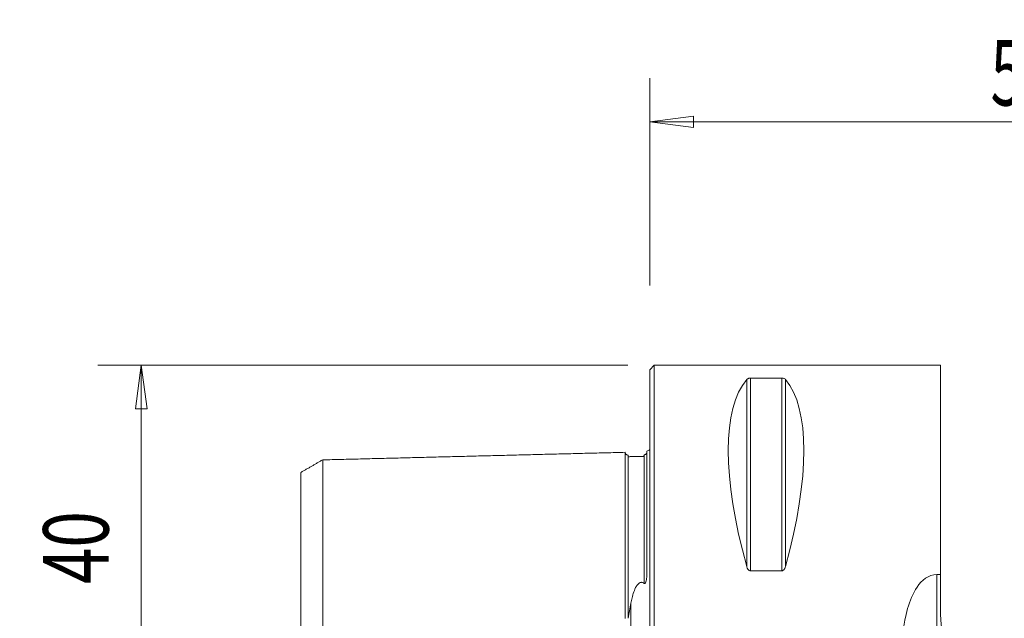
# Model space of a CAD drawing. Units: millimetres. Extents: x -43 to 77, y -38 to 44.
# Drawn here: x -43 to 24, y 3 to 44 of the extents above; entities that cross this region are included whole.
import ezdxf

# ---------------------------------------------------------------- set-up
doc = ezdxf.new("R2010")
doc.units = ezdxf.units.MM
doc.layers.get('0').update_dxf_attribs({"linetype": 'CONTINUOUS'})
for name, color, linetype in [('1', 4, 'CONTINUOUS'), ('2', 7, 'CONTINUOUS'), ('SK1', 4, 'CONTINUOUS'), ('SK2', 7, 'CONTINUOUS')]:
    doc.layers.add(name, color=color, linetype=linetype)
doc.styles.add('iso_b_vert', font='simplex.shx')
doc.dimstyles.get("Standard").update_dxf_attribs({"dimtxt": 0.18, "dimasz": 0.18, "dimexe": 0.18, "dimexo": 0.0625, "dimgap": 0.09, "dimtad": 1, "dimzin": 0, "dimdsep": 52, "dimtxsty": 'Standard', "dimcen": 0.09, "dimadec": 0, "dimazin": 0, "dimtfac": 1, "dimtdec": 4, "dimtofl": 0, "dimtmove": 0, "dimatfit": 3, "dimfxl": 1, "dimtolj": 1, "dimtzin": 0, "dimarcsym": 0})

# ---------------------------------------------------------------- blocks, each defined once
blk = doc.blocks.new('DimnDraft3D4')
at = {"layer": '2', "lineweight": 13}
for p, q in [((0, 25.5), (0, 39.75)), ((50, -23), (50, 39.75)), ((0, 36.75), (2.999999, 37.144957)), ((0, 36.75), (50, 36.75)), ((0, 36.75), (3.000001, 36.355043)), ((2.999999, 37.144957), (3.000001, 36.355043)), ((50, 36.75), (46.999999, 37.144957)), ((47.000001, 36.355043), (46.999999, 37.144957)), ((50, 36.75), (47.000001, 36.355043))]:
    blk.add_line(p, q, dxfattribs=at)
at = {"layer": '2', "lineweight": 18, "insert": (23.436842, 37.875), "char_height": 4.5, "attachment_point": 7, "line_spacing_factor": 1.084337, "style": 'iso_b_vert'}
blk.add_mtext('\\W0.6740;50', dxfattribs=at)
blk = doc.blocks.new('_CLOSED')
at = {"lineweight": -2}
for p, q in [((-1, 0.166667), (0, 0)), ((-1, 0.166667), (-1, -0.166667)), ((0, 0), (-1, -0.166667)), ((0, 0), (-1, 0))]:
    blk.add_line(p, q, dxfattribs=at)
blk = doc.blocks.new('DimnDraft3D5')
at = {"layer": 'SK2', "lineweight": 13}
for p, q in [((-1.5, 20), (-37.975, 20)), ((-34.975, 20), (-35.369957, 16.999999)), ((-34.975, -20), (-34.975, 20)), ((-34.975, 20), (-34.580043, 17.000001)), ((-34.580043, 17.000001), (-35.369957, 16.999999)), ((-35.369957, -17.000001), (-34.580043, -16.999999)), ((-34.975, -20), (-35.369957, -17.000001)), ((-34.975, -20), (-34.580043, -16.999999)), ((-1.5, -20), (-37.975, -20))]:
    blk.add_line(p, q, dxfattribs=at)
at = {"layer": 'SK2', "lineweight": 18, "char_height": 4.5, "attachment_point": 7, "rotation": 90, "line_spacing_factor": 1.084337, "style": 'iso_b_vert'}
for s, insert in [('\\W0.7361;40', (-37.225, 4.95)), ('%%c', (-37.225, -6.264844))]:
    blk.add_mtext(s, dxfattribs=dict(at, insert=insert))

msp = doc.modelspace()

# ---------------------------------------------------------------- linework, layer by layer
at = {"layer": '1', "lineweight": 18}
for p, q in [((0.3, 20), (0, 19.7)), ((0, 19.7), (0, 0)), ((20, 20), (0.3, 20)), ((0.3, 20), (0.3, 0)), ((20, 20), (20, 5.6111)), ((6.6634, 19.0246), (6.6634, 6.1697)), ((6.9232, 19.1223), (6.9232, 5.8599)), ((6.9232, 19.1223), (9.0768, 19.1223)), ((9.0768, 19.1223), (9.0768, 5.8599)), ((9.3366, 19.0246), (9.3366, 6.1697)), ((9.0768, 5.8599), (6.9232, 5.8599)), ((19.7356, -5.6111), (19.7356, 5.6111)), ((19.7356, 5.6111), (20, 5.6111)), ((20, 2.8466), (20, 5.6111))]:
    msp.add_line(p, q, dxfattribs=at)
at = {"layer": '1', "lineweight": 18, "extrusion": (0, 0, -1)}
msp.add_arc((-26, 2.8466), 6, 309.237367, 0, dxfattribs=at)
at = {"layer": '1', "lineweight": 18}
for centre, major_axis, start_param, end_param in [((16.9489, 0), (-9.3674, 19.7417), 0.1527262, 1.0963195), ((-0.9489, 0), (-9.3674, -19.7417), 2.0452731, 2.9888664)]:
    msp.add_ellipse(centre, major_axis=major_axis, ratio=0.341999, start_param=start_param, end_param=end_param, dxfattribs=at)
for points, knots in [([(6.6634, 19.0246), (6.6807, 19.0449), (6.7045, 19.0648), (6.7533, 19.0893), (6.7692, 19.0959), (6.8061, 19.1078), (6.8276, 19.1132), (6.8671, 19.1192), (6.8839, 19.121), (6.9083, 19.1221), (6.9158, 19.1223), (6.9232, 19.1223)], [0, 0, 0, 0, 0.4643043, 0.4643043, 0.6475335, 0.6475335, 0.8333837, 0.8333837, 0.9502381, 0.9502381, 1, 1, 1, 1]), ([(9.0768, 19.1223), (9.0938, 19.1223), (9.1109, 19.1213), (9.1465, 19.1176), (9.1649, 19.1143), (9.2069, 19.1045), (9.2286, 19.0969), (9.2819, 19.0733), (9.3064, 19.0555), (9.3291, 19.033), (9.333, 19.0288), (9.3366, 19.0246)], [0, 0, 0, 0, 0.1146913, 0.1146913, 0.256007, 0.256007, 0.4784815, 0.4784815, 0.9042375, 0.9042375, 1, 1, 1, 1]), ([(6.9232, 5.8599), (6.9062, 5.8599), (6.8891, 5.863), (6.8535, 5.8753), (6.8351, 5.8858), (6.7931, 5.9178), (6.7714, 5.9423), (6.7181, 6.0177), (6.6936, 6.074), (6.6709, 6.1437), (6.667, 6.1567), (6.6634, 6.1697)], [0, 0, 0, 0, 0.1146913, 0.1146913, 0.256007, 0.256007, 0.4784815, 0.4784815, 0.9042375, 0.9042375, 1, 1, 1, 1]), ([(9.3366, 6.1697), (9.3193, 6.107), (9.2955, 6.0447), (9.2467, 5.9666), (9.2308, 5.9453), (9.1939, 5.9069), (9.1724, 5.8896), (9.1329, 5.8698), (9.1161, 5.8642), (9.0917, 5.8605), (9.0842, 5.8599), (9.0768, 5.8599)], [0, 0, 0, 0, 0.4643043, 0.4643043, 0.6475335, 0.6475335, 0.8333837, 0.8333837, 0.9502381, 0.9502381, 1, 1, 1, 1]), ([(19.7356, -5.6111), (19.1699, -5.6111), (18.7062, -5.2011), (18.0855, -4.2986), (17.886, -3.7851), (17.4347, -2.2075), (17.331, -1.096), (17.3316, 1.1045), (17.4333, 2.2025), (17.8866, 3.7871), (18.0886, 4.3023), (18.7001, 5.193), (19.1679, 5.6111), (19.7356, 5.6111)], [0, 0, 0, 0, 0.125, 0.125, 0.25, 0.25, 0.5, 0.5, 0.75, 0.75, 0.875, 0.875, 1, 1, 1, 1])]:
    msp.add_open_spline(points, degree=3, knots=knots, dxfattribs=at)
at = {"layer": 'SK1', "lineweight": 18}
for p, q in [((-0.2, 14.0835), (-0.2, 5.7032)), ((-1.3071, 3.6278), (-1.3071, -3.6278))]:
    msp.add_line(p, q, dxfattribs=at)
at = {"layer": 'SK1', "lineweight": 18, "extrusion": (0, 0, -1)}
msp.add_arc((0.6, 15), 1, 233.130102, 246.421822, dxfattribs=at)
at = {"layer": 'SK1', "lineweight": 18}
for points, degree in [([(-1.7, 14.0158), (-12.1, 13.7546), (-22.5, 13.4934)], 2), ([(-0.395, 13.7404), (-0.945, 13.7267), (-1.495, 13.7129)], 2), ([(-22.5, 13.4971), (-23.25, 13.0641), (-24, 12.6311)], 2), ([(-1.495, 2.5947), (-1.4373, 2.9466), (-1.3735, 3.2913), (-1.3071, 3.6278)], 3)]:
    msp.add_open_spline(points, degree=degree, dxfattribs=at)
for points, knots in [([(-1.495, 13.8252), (-1.5211, 13.8248), (-1.5588, 13.831), (-1.6063, 13.854), (-1.6389, 13.8792), (-1.6656, 13.9104), (-1.691, 13.9567), (-1.6991, 13.994), (-1.7, 14.0201)], [0, 0, 0, 0, 0.2394575, 0.3683616, 0.500001, 0.6316403, 0.7605439, 1, 1, 1, 1]), ([(-1.7, 2.5837), (-1.7, 2.6211), (-1.7, 2.7126), (-1.7, 2.8574), (-1.7, 3.0181), (-1.7, 3.1777), (-1.7, 3.3363), (-1.7, 3.4938), (-1.7, 3.6504), (-1.7, 3.8059), (-1.7, 3.9604), (-1.7, 4.1138), (-1.7, 4.2662), (-1.7, 4.4175), (-1.7, 4.5678), (-1.7, 4.717), (-1.7, 4.8651), (-1.7, 5.0122), (-1.7, 5.1583), (-1.7, 5.3032), (-1.7, 5.4471), (-1.7, 5.5899), (-1.7, 5.7789), (-1.7, 6.0125), (-1.7, 6.2885), (-1.7, 6.5602), (-1.7, 6.7831), (-1.7, 6.9591), (-1.7, 7.0901), (-1.7, 7.2201), (-1.7, 7.3918), (-1.7, 7.6038), (-1.7, 7.8122), (-1.7, 7.9767), (-1.7, 8.099), (-1.7, 8.2202), (-1.7, 8.3403), (-1.7, 8.4593), (-1.7, 8.6165), (-1.7, 8.7715), (-1.7, 8.9243), (-1.7, 9.0756), (-1.7, 9.2619), (-1.7, 9.4446), (-1.7, 9.5884), (-1.7, 9.7307), (-1.7, 9.8708), (-1.7, 9.9914), (-1.7, 10.0597), (-1.7, 10.1277), (-1.7, 10.2119), (-1.7, 10.3451), (-1.7, 10.476), (-1.7, 10.6046), (-1.7, 10.6999), (-1.7, 10.794), (-1.7, 10.8869), (-1.7, 10.9787), (-1.7, 11.0693), (-1.7, 11.1586), (-1.7, 11.2468), (-1.7, 11.3338), (-1.7, 11.4482), (-1.7, 11.5602), (-1.7, 11.6697), (-1.7, 11.7506), (-1.7, 11.817), (-1.7, 11.8694), (-1.7, 11.9215), (-1.7, 11.9858), (-1.7, 12.0618), (-1.7, 12.1364), (-1.7, 12.2098), (-1.7, 12.2819), (-1.7, 12.3764), (-1.7, 12.4912), (-1.7, 12.6017), (-1.7, 12.6874), (-1.7, 12.7713), (-1.7, 12.8525), (-1.7, 12.931), (-1.7, 12.9885), (-1.7, 13.0446), (-1.7, 13.0993), (-1.7, 13.1527), (-1.7, 13.2045), (-1.7, 13.255), (-1.7, 13.3203), (-1.7, 13.3827), (-1.7, 13.4422), (-1.7, 13.4853), (-1.7, 13.5268), (-1.7, 13.5668), (-1.7, 13.6053), (-1.7, 13.6546), (-1.7, 13.7006), (-1.7, 13.7435), (-1.7, 13.774), (-1.7, 13.8028), (-1.7, 13.839), (-1.7, 13.8718), (-1.7, 13.9011), (-1.7, 13.9214), (-1.7, 13.9398), (-1.7, 13.9564), (-1.7, 13.9712), (-1.7, 13.9841), (-1.7, 13.9951), (-1.7, 14.0042), (-1.7, 14.0113), (-1.7, 14.0164), (-1.7, 14.0195), (-1.7, 14.0204), (-1.7, 14.0193), (-1.7, 14.0172), (-1.7, 14.0158)], [0, 0, 0, 0, 0.0053556, 0.0131273, 0.0208989, 0.0286706, 0.0364422, 0.0442139, 0.0519856, 0.0597572, 0.0675289, 0.0753005, 0.0830722, 0.0908439, 0.0986155, 0.1063872, 0.1141588, 0.1219305, 0.1297022, 0.1374738, 0.1452455, 0.1530171, 0.1607888, 0.1763321, 0.1918754, 0.2074188, 0.2229621, 0.2307337, 0.2385054, 0.246277, 0.2540487, 0.269592, 0.2851353, 0.292907, 0.3006787, 0.3084503, 0.316222, 0.3239936, 0.3317653, 0.3473086, 0.3550803, 0.3628519, 0.3783953, 0.3939386, 0.4017102, 0.4094819, 0.4250252, 0.4327969, 0.4366827, 0.4405685, 0.4483402, 0.4561119, 0.4716552, 0.4794268, 0.4871985, 0.4949702, 0.5027418, 0.5105135, 0.5182851, 0.5260568, 0.5338285, 0.5416001, 0.5493718, 0.5649151, 0.5726868, 0.5804584, 0.5882301, 0.5921159, 0.5960017, 0.6037734, 0.6115451, 0.6193167, 0.6270884, 0.63486, 0.6426317, 0.658175, 0.6737183, 0.68149, 0.6892616, 0.704805, 0.7125766, 0.7203483, 0.7281199, 0.7358916, 0.7436633, 0.7514349, 0.7592066, 0.7669782, 0.7825216, 0.7902932, 0.7980649, 0.8058365, 0.8136082, 0.8213799, 0.8291515, 0.8446948, 0.8524665, 0.8602382, 0.8680098, 0.8757815, 0.8913248, 0.8990965, 0.9068681, 0.9146398, 0.9224114, 0.9301831, 0.9379548, 0.9457264, 0.9534981, 0.9612697, 0.9690414, 0.9768131, 0.9845847, 0.9923564, 1, 1, 1, 1]), ([(-1.495, 2.5947), (-1.495, 2.6065), (-1.495, 2.6713), (-1.495, 2.7888), (-1.495, 2.9465), (-1.495, 3.1033), (-1.495, 3.2592), (-1.495, 3.4142), (-1.495, 3.5682), (-1.495, 3.7212), (-1.495, 3.8733), (-1.495, 4.0244), (-1.495, 4.1745), (-1.495, 4.3237), (-1.495, 4.4718), (-1.495, 4.6189), (-1.495, 4.765), (-1.495, 4.9101), (-1.495, 5.0542), (-1.495, 5.1973), (-1.495, 5.3394), (-1.495, 5.4804), (-1.495, 5.6672), (-1.495, 5.8978), (-1.495, 6.1705), (-1.495, 6.4391), (-1.495, 6.6593), (-1.495, 6.8336), (-1.495, 6.9631), (-1.495, 7.0916), (-1.495, 7.2616), (-1.495, 7.4713), (-1.495, 7.6774), (-1.495, 7.8403), (-1.495, 7.9613), (-1.495, 8.0813), (-1.495, 8.2002), (-1.495, 8.318), (-1.495, 8.4737), (-1.495, 8.627), (-1.495, 8.7784), (-1.495, 8.9283), (-1.495, 9.1128), (-1.495, 9.2935), (-1.495, 9.4361), (-1.495, 9.5771), (-1.495, 9.7157), (-1.495, 9.8352), (-1.495, 9.903), (-1.495, 9.9703), (-1.495, 10.0537), (-1.495, 10.1857), (-1.495, 10.3153), (-1.495, 10.4428), (-1.495, 10.5372), (-1.495, 10.6304), (-1.495, 10.7225), (-1.495, 10.8134), (-1.495, 10.9031), (-1.495, 10.9917), (-1.495, 11.0791), (-1.495, 11.1653), (-1.495, 11.2787), (-1.495, 11.3895), (-1.495, 11.498), (-1.495, 11.5782), (-1.495, 11.6439), (-1.495, 11.696), (-1.495, 11.7476), (-1.495, 11.8113), (-1.495, 11.8865), (-1.495, 11.9605), (-1.495, 12.0332), (-1.495, 12.1047), (-1.495, 12.1983), (-1.495, 12.312), (-1.495, 12.4213), (-1.495, 12.5063), (-1.495, 12.5894), (-1.495, 12.6698), (-1.495, 12.7476), (-1.495, 12.8045), (-1.495, 12.8601), (-1.495, 12.9143), (-1.495, 12.9671), (-1.495, 13.0184), (-1.495, 13.0684), (-1.495, 13.1331), (-1.495, 13.1948), (-1.495, 13.2537), (-1.495, 13.2963), (-1.495, 13.3375), (-1.495, 13.3771), (-1.495, 13.4152), (-1.495, 13.4639), (-1.495, 13.5094), (-1.495, 13.5518), (-1.495, 13.582), (-1.495, 13.6105), (-1.495, 13.6463), (-1.495, 13.6787), (-1.495, 13.7077), (-1.495, 13.7277), (-1.495, 13.7459), (-1.495, 13.7623), (-1.495, 13.7769), (-1.495, 13.7897), (-1.495, 13.8005), (-1.495, 13.8095), (-1.495, 13.8165), (-1.495, 13.8215), (-1.495, 13.8246), (-1.495, 13.8252), (-1.495, 13.8252), (-1.495, 13.8252)], [0, 0, 0, 0, 0.0017654, 0.009687, 0.0176087, 0.0255303, 0.0334519, 0.0413735, 0.0492951, 0.0572168, 0.0651384, 0.07306, 0.0809816, 0.0889033, 0.0968249, 0.1047465, 0.1126681, 0.1205898, 0.1285114, 0.136433, 0.1443546, 0.1522762, 0.1601979, 0.1760411, 0.1918844, 0.2077276, 0.2235709, 0.2314925, 0.2394141, 0.2473357, 0.2552573, 0.2711006, 0.2869438, 0.2948655, 0.3027871, 0.3107087, 0.3186303, 0.3265519, 0.3344736, 0.3503168, 0.3582384, 0.3661601, 0.3820033, 0.3978466, 0.4057682, 0.4136898, 0.429533, 0.4374547, 0.4414155, 0.4453763, 0.4532979, 0.4612195, 0.4770628, 0.4849844, 0.492906, 0.5008276, 0.5087493, 0.5166709, 0.5245925, 0.5325141, 0.5404358, 0.5483574, 0.556279, 0.5721223, 0.5800439, 0.5879655, 0.5958871, 0.5998479, 0.6038087, 0.6117304, 0.619652, 0.6275736, 0.6354952, 0.6434169, 0.6513385, 0.6671817, 0.683025, 0.6909466, 0.6988682, 0.7147115, 0.7226331, 0.7305547, 0.7384763, 0.746398, 0.7543196, 0.7622412, 0.7701628, 0.7780844, 0.7939277, 0.8018493, 0.8097709, 0.8176926, 0.8256142, 0.8335358, 0.8414574, 0.8573007, 0.8652223, 0.8731439, 0.8810655, 0.8889872, 0.9048304, 0.912752, 0.9206737, 0.9285953, 0.9365169, 0.9444385, 0.9523602, 0.9602818, 0.9682034, 0.976125, 0.9840466, 0.9919683, 0.9998899, 1, 1, 1, 1]), ([(-0.395, 13.8446), (-0.3895, 13.8449), (-0.3836, 13.8454), (-0.3707, 13.8472), (-0.3634, 13.8485), (-0.351, 13.8513), (-0.3457, 13.8527), (-0.3358, 13.8557), (-0.3311, 13.8574), (-0.3195, 13.8617), (-0.3132, 13.8645), (-0.2968, 13.8724), (-0.2885, 13.8775), (-0.2564, 13.8987), (-0.244, 13.9125), (-0.2046, 13.9605), (-0.2, 13.985), (-0.2, 14.0034)], [0, 0, 0, 0, 0.0262443, 0.0262443, 0.0530262, 0.0530262, 0.0713561, 0.0713561, 0.0895877, 0.0895877, 0.1194828, 0.1194828, 0.1786198, 0.1786198, 0.3880252, 0.3880252, 1, 1, 1, 1]), ([(-0.395, 5.0009), (-0.395, 5.0236), (-0.395, 5.0943), (-0.395, 5.2123), (-0.395, 5.3546), (-0.395, 5.4959), (-0.395, 5.683), (-0.395, 5.9141), (-0.395, 6.1873), (-0.395, 6.4563), (-0.395, 6.6768), (-0.395, 6.8514), (-0.395, 6.9811), (-0.395, 7.1098), (-0.395, 7.2801), (-0.395, 7.4901), (-0.395, 7.6965), (-0.395, 7.8596), (-0.395, 7.9809), (-0.395, 8.101), (-0.395, 8.2201), (-0.395, 8.338), (-0.395, 8.494), (-0.395, 8.6475), (-0.395, 8.7991), (-0.395, 8.9492), (-0.395, 9.1339), (-0.395, 9.3149), (-0.395, 9.4577), (-0.395, 9.5989), (-0.395, 9.7377), (-0.395, 9.8574), (-0.395, 9.9252), (-0.395, 9.9926), (-0.395, 10.0761), (-0.395, 10.2083), (-0.395, 10.3381), (-0.395, 10.4657), (-0.395, 10.5602), (-0.395, 10.6536), (-0.395, 10.7458), (-0.395, 10.8368), (-0.395, 10.9267), (-0.395, 11.0154), (-0.395, 11.1029), (-0.395, 11.1892), (-0.395, 11.3027), (-0.395, 11.4137), (-0.395, 11.5224), (-0.395, 11.6026), (-0.395, 11.6685), (-0.395, 11.7206), (-0.395, 11.7723), (-0.395, 11.8361), (-0.395, 11.9114), (-0.395, 11.9854), (-0.395, 12.0583), (-0.395, 12.1298), (-0.395, 12.2235), (-0.395, 12.3374), (-0.395, 12.4469), (-0.395, 12.5319), (-0.395, 12.6152), (-0.395, 12.6957), (-0.395, 12.7736), (-0.395, 12.8306), (-0.395, 12.8863), (-0.395, 12.9405), (-0.395, 12.9934), (-0.395, 13.0448), (-0.395, 13.0948), (-0.395, 13.1597), (-0.395, 13.2215), (-0.395, 13.2804), (-0.395, 13.3231), (-0.395, 13.3643), (-0.395, 13.404), (-0.395, 13.4421), (-0.395, 13.4909), (-0.395, 13.5365), (-0.395, 13.579), (-0.395, 13.6092), (-0.395, 13.6377), (-0.395, 13.6736), (-0.395, 13.7061), (-0.395, 13.7351), (-0.395, 13.7552), (-0.395, 13.7734), (-0.395, 13.7899), (-0.395, 13.8045), (-0.395, 13.8172), (-0.395, 13.8281), (-0.395, 13.8371), (-0.395, 13.8421), (-0.395, 13.8443), (-0.395, 13.8446)], [0, 0, 0, 0, 0.0043783, 0.0136712, 0.0229641, 0.032257, 0.0415499, 0.0601358, 0.0787216, 0.0973074, 0.1158932, 0.1251861, 0.134479, 0.1437719, 0.1530648, 0.1716506, 0.1902364, 0.1995294, 0.2088223, 0.2181152, 0.2274081, 0.236701, 0.2459939, 0.2645797, 0.2738726, 0.2831655, 0.3017513, 0.3203371, 0.32963, 0.3389229, 0.3575088, 0.3668017, 0.3714481, 0.3760946, 0.3853875, 0.3946804, 0.4132662, 0.4225591, 0.431852, 0.4411449, 0.4504378, 0.4597307, 0.4690236, 0.4783165, 0.4876094, 0.4969024, 0.5061953, 0.5247811, 0.534074, 0.5433669, 0.5526598, 0.5573062, 0.5619527, 0.5712456, 0.5805385, 0.5898314, 0.5991243, 0.6084172, 0.6177101, 0.6362959, 0.6548818, 0.6641747, 0.6734676, 0.6920534, 0.7013463, 0.7106392, 0.7199321, 0.729225, 0.7385179, 0.7478108, 0.7571037, 0.7663966, 0.7849824, 0.7942754, 0.8035683, 0.8128612, 0.8221541, 0.831447, 0.8407399, 0.8593257, 0.8686186, 0.8779115, 0.8872044, 0.8964973, 0.9150831, 0.924376, 0.9336689, 0.9429619, 0.9522548, 0.9615477, 0.9708406, 0.9801335, 0.9894264, 0.9987193, 1, 1, 1, 1]), ([(-22.5, -13.4956), (-22.5, -13.4959), (-22.5, -13.497), (-22.5, -13.4979), (-22.5, -13.4969), (-22.5, -13.494), (-22.5, -13.489), (-22.5, -13.4822), (-22.5, -13.4734), (-22.5, -13.4628), (-22.5, -13.4503), (-22.5, -13.4312), (-22.5, -13.403), (-22.5, -13.3621), (-22.5, -13.3224), (-22.5, -13.2872), (-22.5, -13.2592), (-22.5, -13.2296), (-22.5, -13.188), (-22.5, -13.1434), (-22.5, -13.0955), (-22.5, -13.0581), (-22.5, -13.0192), (-22.5, -12.9787), (-22.5, -12.9369), (-22.5, -12.8789), (-22.5, -12.8184), (-22.5, -12.7547), (-22.5, -12.7056), (-22.5, -12.6551), (-22.5, -12.6032), (-22.5, -12.5499), (-22.5, -12.4953), (-22.5, -12.4393), (-22.5, -12.3627), (-22.5, -12.2838), (-22.5, -12.2019), (-22.5, -12.1182), (-22.5, -12.0107), (-22.5, -11.8989), (-22.5, -11.8066), (-22.5, -11.7363), (-22.5, -11.6648), (-22.5, -11.5919), (-22.5, -11.5179), (-22.5, -11.4553), (-22.5, -11.4044), (-22.5, -11.3531), (-22.5, -11.2884), (-22.5, -11.2095), (-22.5, -11.1026), (-22.5, -10.9937), (-22.5, -10.882), (-22.5, -10.7971), (-22.5, -10.7111), (-22.5, -10.6239), (-22.5, -10.5356), (-22.5, -10.4461), (-22.5, -10.3554), (-22.5, -10.2637), (-22.5, -10.1707), (-22.5, -10.0452), (-22.5, -9.9179), (-22.5, -9.7878), (-22.5, -9.7058), (-22.5, -9.6394), (-22.5, -9.5727), (-22.5, -9.4551), (-22.5, -9.319), (-22.5, -9.18), (-22.5, -9.0397), (-22.5, -8.862), (-22.5, -8.6807), (-22.5, -8.5331), (-22.5, -8.3841), (-22.5, -8.2337), (-22.5, -8.0805), (-22.5, -7.9647), (-22.5, -7.8478), (-22.5, -7.7299), (-22.5, -7.611), (-22.5, -7.4507), (-22.5, -7.2485), (-22.5, -7.0428), (-22.5, -6.8757), (-22.5, -6.7496), (-22.5, -6.6224), (-22.5, -6.4513), (-22.5, -6.2355), (-22.5, -5.9722), (-22.5, -5.705), (-22.5, -5.4793), (-22.5, -5.2962), (-22.5, -5.1582), (-22.5, -5.0193), (-22.5, -4.8794), (-22.5, -4.7385), (-22.5, -4.5967), (-22.5, -4.454), (-22.5, -4.3104), (-22.5, -4.1659), (-22.5, -4.0204), (-22.5, -3.8741), (-22.5, -3.7269), (-22.5, -3.5789), (-22.5, -3.43), (-22.5, -3.2802), (-22.5, -3.1297), (-22.5, -2.9784), (-22.5, -2.8263), (-22.5, -2.6735), (-22.5, -2.5199), (-22.5, -2.3917), (-22.5, -2.2882), (-22.5, -2.1845), (-22.5, -2.0816), (-22.5, -1.9773), (-22.5, -1.8992), (-22.5, -1.821), (-22.5, -1.7426), (-22.5, -1.6642), (-22.5, -1.5856), (-22.5, -1.5069), (-22.5, -1.4014), (-22.5, -1.2971), (-22.5, -1.1912), (-22.5, -1.1121), (-22.5, -1.0329), (-22.5, -0.9537), (-22.5, -0.8744), (-22.5, -0.795), (-22.5, -0.7156), (-22.5, -0.6362), (-22.5, -0.5567), (-22.5, -0.4772), (-22.5, -0.3977), (-22.5, -0.3182), (-22.5, -0.2387), (-22.5, -0.1591), (-22.5, -0.0796), (-22.5, 0), (-22.5, 0.0796), (-22.5, 0.1591), (-22.5, 0.2387), (-22.5, 0.3182), (-22.5, 0.3977), (-22.5, 0.4772), (-22.5, 0.5567), (-22.5, 0.6362), (-22.5, 0.7156), (-22.5, 0.795), (-22.5, 0.8744), (-22.5, 0.9537), (-22.5, 1.0329), (-22.5, 1.1121), (-22.5, 1.1912), (-22.5, 1.2971), (-22.5, 1.4014), (-22.5, 1.5069), (-22.5, 1.5856), (-22.5, 1.6642), (-22.5, 1.7426), (-22.5, 1.821), (-22.5, 1.8992), (-22.5, 1.9773), (-22.5, 2.0816), (-22.5, 2.1845), (-22.5, 2.2882), (-22.5, 2.3917), (-22.5, 2.5199), (-22.5, 2.6735), (-22.5, 2.8263), (-22.5, 2.9784), (-22.5, 3.1297), (-22.5, 3.2802), (-22.5, 3.43), (-22.5, 3.5789), (-22.5, 3.7269), (-22.5, 3.8741), (-22.5, 4.0204), (-22.5, 4.1659), (-22.5, 4.3104), (-22.5, 4.454), (-22.5, 4.5967), (-22.5, 4.7385), (-22.5, 4.8794), (-22.5, 5.0193), (-22.5, 5.1582), (-22.5, 5.2962), (-22.5, 5.4793), (-22.5, 5.705), (-22.5, 5.9722), (-22.5, 6.2355), (-22.5, 6.4513), (-22.5, 6.6224), (-22.5, 6.7496), (-22.5, 6.8757), (-22.5, 7.0428), (-22.5, 7.2485), (-22.5, 7.4507), (-22.5, 7.611), (-22.5, 7.7299), (-22.5, 7.8478), (-22.5, 7.9647), (-22.5, 8.0805), (-22.5, 8.2337), (-22.5, 8.3841), (-22.5, 8.5331), (-22.5, 8.6807), (-22.5, 8.862), (-22.5, 9.0397), (-22.5, 9.18), (-22.5, 9.319), (-22.5, 9.4551), (-22.5, 9.5727), (-22.5, 9.6394), (-22.5, 9.7058), (-22.5, 9.7878), (-22.5, 9.9179), (-22.5, 10.0452), (-22.5, 10.1707), (-22.5, 10.2637), (-22.5, 10.3554), (-22.5, 10.4461), (-22.5, 10.5356), (-22.5, 10.6239), (-22.5, 10.7111), (-22.5, 10.7971), (-22.5, 10.882), (-22.5, 10.9937), (-22.5, 11.1026), (-22.5, 11.2095), (-22.5, 11.2884), (-22.5, 11.3531), (-22.5, 11.4044), (-22.5, 11.4553), (-22.5, 11.5179), (-22.5, 11.5919), (-22.5, 11.6648), (-22.5, 11.7363), (-22.5, 11.8066), (-22.5, 11.8989), (-22.5, 12.0107), (-22.5, 12.1182), (-22.5, 12.2019), (-22.5, 12.2838), (-22.5, 12.3627), (-22.5, 12.4393), (-22.5, 12.4953), (-22.5, 12.5499), (-22.5, 12.6032), (-22.5, 12.6551), (-22.5, 12.7056), (-22.5, 12.7547), (-22.5, 12.8184), (-22.5, 12.8789), (-22.5, 12.9369), (-22.5, 12.9787), (-22.5, 13.0192), (-22.5, 13.0581), (-22.5, 13.0955), (-22.5, 13.1434), (-22.5, 13.188), (-22.5, 13.2296), (-22.5, 13.2592), (-22.5, 13.2872), (-22.5, 13.3224), (-22.5, 13.3541), (-22.5, 13.3825), (-22.5, 13.4021), (-22.5, 13.42), (-22.5, 13.436), (-22.5, 13.4503), (-22.5, 13.4628), (-22.5, 13.4734), (-22.5, 13.4822), (-22.5, 13.489), (-22.5, 13.494), (-22.5, 13.4969), (-22.5, 13.4979), (-22.5, 13.497), (-22.5, 13.4959), (-22.5, 13.4956)], [0, 0, 0, 0, 0.001153, 0.0046415, 0.0081299, 0.0116183, 0.0151068, 0.0185952, 0.0220837, 0.0255721, 0.0290606, 0.032549, 0.0395259, 0.0465028, 0.0534797, 0.0569681, 0.0604566, 0.063945, 0.0674334, 0.0744103, 0.0778988, 0.0813872, 0.0848757, 0.0883641, 0.0918526, 0.095341, 0.1023179, 0.1058063, 0.1092948, 0.1127832, 0.1162717, 0.1197601, 0.1232485, 0.126737, 0.1302254, 0.1372023, 0.1406908, 0.1441792, 0.1511561, 0.158133, 0.1616214, 0.1651099, 0.1685983, 0.1720868, 0.1755752, 0.1790637, 0.1808079, 0.1825521, 0.1860405, 0.189529, 0.1930174, 0.1999943, 0.2034828, 0.2069712, 0.2104596, 0.2139481, 0.2174365, 0.220925, 0.2244134, 0.2279019, 0.2313903, 0.2348788, 0.2418556, 0.2453441, 0.2488325, 0.2505767, 0.252321, 0.2558094, 0.2627863, 0.2662747, 0.2697632, 0.2767401, 0.283717, 0.2872054, 0.2906939, 0.2976707, 0.3011592, 0.3046476, 0.3081361, 0.3116245, 0.315113, 0.3186014, 0.3255783, 0.3325552, 0.3360436, 0.3395321, 0.3430205, 0.346509, 0.3534858, 0.3604627, 0.3674396, 0.3744165, 0.3779049, 0.3813934, 0.3848818, 0.3883703, 0.3918587, 0.3953472, 0.3988356, 0.4023241, 0.4058125, 0.4093009, 0.4127894, 0.4162778, 0.4197663, 0.4232547, 0.4267432, 0.4302316, 0.43372, 0.4372085, 0.4406969, 0.4441854, 0.4476738, 0.449418, 0.4511623, 0.4546507, 0.4563949, 0.4581392, 0.4598834, 0.4616276, 0.4633718, 0.465116, 0.4668603, 0.4686045, 0.4720929, 0.4738372, 0.4755814, 0.4773256, 0.4790698, 0.480814, 0.4825583, 0.4843025, 0.4860467, 0.4877909, 0.4895351, 0.4912794, 0.4930236, 0.4947678, 0.496512, 0.4982563, 0.5000005, 0.5017447, 0.5034889, 0.5052331, 0.5069774, 0.5087216, 0.5104658, 0.51221, 0.5139543, 0.5156985, 0.5174427, 0.5191869, 0.5209311, 0.5226754, 0.5244196, 0.5261638, 0.527908, 0.5313965, 0.5331407, 0.5348849, 0.5366291, 0.5383734, 0.5401176, 0.5418618, 0.543606, 0.5453502, 0.5488387, 0.5505829, 0.5523271, 0.5558156, 0.559304, 0.5627925, 0.5662809, 0.5697694, 0.5732578, 0.5767462, 0.5802347, 0.5837231, 0.5872116, 0.5907, 0.5941885, 0.5976769, 0.6011653, 0.6046538, 0.6081422, 0.6116307, 0.6151191, 0.6186076, 0.622096, 0.6255845, 0.6325613, 0.6395382, 0.6465151, 0.653492, 0.6569805, 0.6604689, 0.6639573, 0.6674458, 0.6744227, 0.6813996, 0.684888, 0.6883764, 0.6918649, 0.6953533, 0.6988418, 0.7023302, 0.7093071, 0.7127956, 0.716284, 0.7232609, 0.7302378, 0.7337262, 0.7372147, 0.7441915, 0.74768, 0.7494242, 0.7511684, 0.7546569, 0.7581453, 0.7651222, 0.7686107, 0.7720991, 0.7755875, 0.779076, 0.7825644, 0.7860529, 0.7895413, 0.7930298, 0.7965182, 0.8000066, 0.8069835, 0.810472, 0.8139604, 0.8174489, 0.8191931, 0.8209373, 0.8244258, 0.8279142, 0.8314026, 0.8348911, 0.8383795, 0.841868, 0.8488449, 0.8558217, 0.8593102, 0.8627986, 0.8697755, 0.873264, 0.8767524, 0.8802409, 0.8837293, 0.8872177, 0.8907062, 0.8941946, 0.8976831, 0.90466, 0.9081484, 0.9116368, 0.9151253, 0.9186137, 0.9221022, 0.9255906, 0.9325675, 0.936056, 0.9395444, 0.9430328, 0.9465213, 0.9534982, 0.9569866, 0.9604751, 0.9639635, 0.9674519, 0.9709404, 0.9744288, 0.9779173, 0.9814057, 0.9848942, 0.9883826, 0.9918711, 0.9953595, 0.9988479, 1, 1, 1, 1]), ([(-24, -12.6301), (-24, -12.6303), (-24, -12.6311), (-24, -12.6318), (-24, -12.6309), (-24, -12.6282), (-24, -12.6235), (-24, -12.6171), (-24, -12.6089), (-24, -12.5989), (-24, -12.5871), (-24, -12.569), (-24, -12.5424), (-24, -12.5037), (-24, -12.4662), (-24, -12.4327), (-24, -12.4061), (-24, -12.3781), (-24, -12.3383), (-24, -12.2962), (-24, -12.2505), (-24, -12.2149), (-24, -12.1778), (-24, -12.1393), (-24, -12.0994), (-24, -12.044), (-24, -11.9866), (-24, -11.9257), (-24, -11.8788), (-24, -11.8306), (-24, -11.781), (-24, -11.7301), (-24, -11.6779), (-24, -11.6243), (-24, -11.5509), (-24, -11.4758), (-24, -11.3972), (-24, -11.317), (-24, -11.2143), (-24, -11.1075), (-24, -11.0189), (-24, -10.9516), (-24, -10.8831), (-24, -10.8133), (-24, -10.7424), (-24, -10.6825), (-24, -10.6337), (-24, -10.5844), (-24, -10.5226), (-24, -10.447), (-24, -10.3442), (-24, -10.2405), (-24, -10.1331), (-24, -10.0518), (-24, -9.9694), (-24, -9.8859), (-24, -9.8012), (-24, -9.7155), (-24, -9.6287), (-24, -9.5408), (-24, -9.4518), (-24, -9.3311), (-24, -9.2099), (-24, -9.085), (-24, -9.0067), (-24, -8.943), (-24, -8.8789), (-24, -8.7661), (-24, -8.6366), (-24, -8.5033), (-24, -8.3687), (-24, -8.1991), (-24, -8.0263), (-24, -7.8848), (-24, -7.742), (-24, -7.5993), (-24, -7.4526), (-24, -7.3421), (-24, -7.2306), (-24, -7.1182), (-24, -7.0048), (-24, -6.8517), (-24, -6.6596), (-24, -6.4644), (-24, -6.305), (-24, -6.1851), (-24, -6.0644), (-24, -5.9014), (-24, -5.6974), (-24, -5.448), (-24, -5.1953), (-24, -4.9829), (-24, -4.8095), (-24, -4.6795), (-24, -4.5487), (-24, -4.4172), (-24, -4.2849), (-24, -4.1519), (-24, -4.0182), (-24, -3.8839), (-24, -3.7488), (-24, -3.6131), (-24, -3.4769), (-24, -3.34), (-24, -3.2026), (-24, -3.0646), (-24, -2.9262), (-24, -2.7874), (-24, -2.6481), (-24, -2.5085), (-24, -2.3686), (-24, -2.2284), (-24, -2.1123), (-24, -2.0177), (-24, -1.9231), (-24, -1.8314), (-24, -1.7366), (-24, -1.6664), (-24, -1.5961), (-24, -1.5259), (-24, -1.4557), (-24, -1.3856), (-24, -1.3155), (-24, -1.221), (-24, -1.1302), (-24, -1.0359), (-24, -0.9662), (-24, -0.8966), (-24, -0.8271), (-24, -0.7577), (-24, -0.6884), (-24, -0.6192), (-24, -0.5501), (-24, -0.4811), (-24, -0.4122), (-24, -0.3434), (-24, -0.2746), (-24, -0.2059), (-24, -0.1373), (-24, -0.0686), (-24, 0), (-24, 0.0686), (-24, 0.1373), (-24, 0.2059), (-24, 0.2746), (-24, 0.3434), (-24, 0.4122), (-24, 0.4811), (-24, 0.5501), (-24, 0.6192), (-24, 0.6884), (-24, 0.7577), (-24, 0.8271), (-24, 0.8966), (-24, 0.9662), (-24, 1.0359), (-24, 1.1302), (-24, 1.221), (-24, 1.3155), (-24, 1.3856), (-24, 1.4557), (-24, 1.5259), (-24, 1.5961), (-24, 1.6664), (-24, 1.7366), (-24, 1.8314), (-24, 1.9231), (-24, 2.0177), (-24, 2.1123), (-24, 2.2284), (-24, 2.3686), (-24, 2.5085), (-24, 2.6481), (-24, 2.7874), (-24, 2.9262), (-24, 3.0646), (-24, 3.2026), (-24, 3.34), (-24, 3.4769), (-24, 3.6131), (-24, 3.7488), (-24, 3.8839), (-24, 4.0182), (-24, 4.1519), (-24, 4.2849), (-24, 4.4172), (-24, 4.5487), (-24, 4.6795), (-24, 4.8095), (-24, 4.9829), (-24, 5.1953), (-24, 5.448), (-24, 5.6974), (-24, 5.9014), (-24, 6.0644), (-24, 6.1851), (-24, 6.305), (-24, 6.4644), (-24, 6.6596), (-24, 6.8517), (-24, 7.0048), (-24, 7.1182), (-24, 7.2306), (-24, 7.3421), (-24, 7.4526), (-24, 7.5993), (-24, 7.742), (-24, 7.8848), (-24, 8.0263), (-24, 8.1991), (-24, 8.3687), (-24, 8.5033), (-24, 8.6366), (-24, 8.7661), (-24, 8.8789), (-24, 8.943), (-24, 9.0067), (-24, 9.085), (-24, 9.2099), (-24, 9.3311), (-24, 9.4518), (-24, 9.5408), (-24, 9.6287), (-24, 9.7155), (-24, 9.8012), (-24, 9.8859), (-24, 9.9694), (-24, 10.0518), (-24, 10.1331), (-24, 10.2405), (-24, 10.3442), (-24, 10.447), (-24, 10.5226), (-24, 10.5844), (-24, 10.6337), (-24, 10.6825), (-24, 10.7424), (-24, 10.8133), (-24, 10.8831), (-24, 10.9516), (-24, 11.0189), (-24, 11.1075), (-24, 11.2143), (-24, 11.317), (-24, 11.3972), (-24, 11.4758), (-24, 11.5509), (-24, 11.6243), (-24, 11.6779), (-24, 11.7301), (-24, 11.781), (-24, 11.8306), (-24, 11.8788), (-24, 11.9257), (-24, 11.9866), (-24, 12.044), (-24, 12.0994), (-24, 12.1393), (-24, 12.1778), (-24, 12.2149), (-24, 12.2505), (-24, 12.2962), (-24, 12.3383), (-24, 12.3781), (-24, 12.4061), (-24, 12.4327), (-24, 12.4662), (-24, 12.496), (-24, 12.523), (-24, 12.5416), (-24, 12.5584), (-24, 12.5736), (-24, 12.5871), (-24, 12.5989), (-24, 12.6089), (-24, 12.6171), (-24, 12.6235), (-24, 12.6282), (-24, 12.6309), (-24, 12.6318), (-24, 12.6311), (-24, 12.6303), (-24, 12.6301)], [0, 0, 0, 0, 0.0005771, 0.0040695, 0.007562, 0.0110545, 0.0145469, 0.0180394, 0.0215318, 0.0250243, 0.0285168, 0.0320092, 0.0389942, 0.0459791, 0.052964, 0.0564565, 0.059949, 0.0634414, 0.0669339, 0.0739188, 0.0774113, 0.0809038, 0.0843962, 0.0878887, 0.0913812, 0.0948736, 0.1018585, 0.105351, 0.1088435, 0.1123359, 0.1158284, 0.1193209, 0.1228133, 0.1263058, 0.1297983, 0.1367832, 0.1402757, 0.1437681, 0.1507531, 0.157738, 0.1612305, 0.1647229, 0.1682154, 0.1717079, 0.1752003, 0.1786928, 0.180439, 0.1821852, 0.1856777, 0.1891702, 0.1926626, 0.1996476, 0.20314, 0.2066325, 0.210125, 0.2136174, 0.2171099, 0.2206024, 0.2240948, 0.2275873, 0.2310798, 0.2345722, 0.2415572, 0.2450496, 0.2485421, 0.2502883, 0.2520346, 0.255527, 0.2625119, 0.2660044, 0.2694969, 0.2764818, 0.2834667, 0.2869592, 0.2904517, 0.2974366, 0.3009291, 0.3044215, 0.307914, 0.3114065, 0.3148989, 0.3183914, 0.3253763, 0.3323613, 0.3358537, 0.3393462, 0.3428386, 0.3463311, 0.353316, 0.360301, 0.3672859, 0.3742708, 0.3777633, 0.3812558, 0.3847482, 0.3882407, 0.3917332, 0.3952256, 0.3987181, 0.4022106, 0.405703, 0.4091955, 0.412688, 0.4161804, 0.4196729, 0.4231653, 0.4266578, 0.4301503, 0.4336427, 0.4371352, 0.4406277, 0.4441201, 0.4476126, 0.4493588, 0.4511051, 0.4545975, 0.4563438, 0.45809, 0.4598362, 0.4615825, 0.4633287, 0.4650749, 0.4668212, 0.4685674, 0.4720599, 0.4738061, 0.4755523, 0.4772986, 0.4790448, 0.480791, 0.4825373, 0.4842835, 0.4860297, 0.487776, 0.4895222, 0.4912684, 0.4930147, 0.4947609, 0.4965071, 0.4982534, 0.4999996, 0.5017458, 0.503492, 0.5052383, 0.5069845, 0.5087307, 0.510477, 0.5122232, 0.5139694, 0.5157157, 0.5174619, 0.5192081, 0.5209544, 0.5227006, 0.5244468, 0.5261931, 0.5279393, 0.5314318, 0.533178, 0.5349242, 0.5366705, 0.5384167, 0.5401629, 0.5419092, 0.5436554, 0.5454016, 0.5488941, 0.5506403, 0.5523866, 0.555879, 0.5593715, 0.562864, 0.5663564, 0.5698489, 0.5733414, 0.5768338, 0.5803263, 0.5838187, 0.5873112, 0.5908037, 0.5942961, 0.5977886, 0.6012811, 0.6047735, 0.608266, 0.6117585, 0.6152509, 0.6187434, 0.6222359, 0.6257283, 0.6327133, 0.6396982, 0.6466831, 0.6536681, 0.6571605, 0.660653, 0.6641454, 0.6676379, 0.6746228, 0.6816078, 0.6851002, 0.6885927, 0.6920852, 0.6955776, 0.6990701, 0.7025626, 0.7095475, 0.71304, 0.7165324, 0.7235174, 0.7305023, 0.7339948, 0.7374872, 0.7444722, 0.7479646, 0.7497108, 0.7514571, 0.7549495, 0.758442, 0.7654269, 0.7689194, 0.7724119, 0.7759043, 0.7793968, 0.7828893, 0.7863817, 0.7898742, 0.7933667, 0.7968591, 0.8003516, 0.8073365, 0.810829, 0.8143215, 0.8178139, 0.8195602, 0.8213064, 0.8247989, 0.8282913, 0.8317838, 0.8352762, 0.8387687, 0.8422612, 0.8492461, 0.856231, 0.8597235, 0.863216, 0.8702009, 0.8736934, 0.8771858, 0.8806783, 0.8841708, 0.8876632, 0.8911557, 0.8946482, 0.8981406, 0.9051256, 0.908618, 0.9121105, 0.9156029, 0.9190954, 0.9225879, 0.9260803, 0.9330653, 0.9365577, 0.9400502, 0.9435427, 0.9470351, 0.9540201, 0.9575125, 0.961005, 0.9644975, 0.9679899, 0.9714824, 0.9749749, 0.9784673, 0.9819598, 0.9854523, 0.9889447, 0.9924372, 0.9959296, 0.9994221, 1, 1, 1, 1]), ([(-0.2, 5.7032), (-0.2, 5.5811), (-0.2039, 5.4571), (-0.2235, 5.2813), (-0.2309, 5.2302), (-0.253, 5.1282), (-0.2662, 5.0749), (-0.2993, 5.022), (-0.3042, 5.0153), (-0.3152, 5.0028), (-0.3216, 4.997), (-0.3334, 4.9898), (-0.3386, 4.9875), (-0.3492, 4.9848), (-0.3547, 4.9844), (-0.3662, 4.9856), (-0.3722, 4.9874), (-0.384, 4.9929), (-0.3897, 4.9967), (-0.395, 5.0009)], [0, 0, 0, 0, 0.4707578, 0.4707578, 0.6618261, 0.6618261, 0.8556892, 0.8556892, 0.8844605, 0.8844605, 0.9136069, 0.9136069, 0.9327631, 0.9327631, 0.9520391, 0.9520391, 0.9746189, 0.9746189, 1, 1, 1, 1]), ([(-0.395, 5.0009), (-0.4155, 5.0175), (-0.438, 5.0326), (-0.4873, 5.0568), (-0.515, 5.066), (-0.565, 5.0724), (-0.5876, 5.072), (-0.6307, 5.065), (-0.6517, 5.0584), (-0.7041, 5.0355), (-0.7336, 5.0154), (-0.8257, 4.938), (-0.8756, 4.8693), (-1.0689, 4.5551), (-1.1521, 4.2785), (-1.2548, 3.8776), (-1.2823, 3.7534), (-1.3071, 3.6278)], [0, 0, 0, 0, 0.0408146, 0.0408146, 0.0823244, 0.0823244, 0.1137221, 0.1137221, 0.144934, 0.144934, 0.1976636, 0.1976636, 0.3304049, 0.3304049, 0.7961914, 0.7961914, 1, 1, 1, 1])]:
    msp.add_open_spline(points, degree=3, knots=knots, dxfattribs=at)

# ---------------------------------------------------------------- dimensions: what is measured, and where the dimension line sits
at = {"layer": '2', "lineweight": 13}
dim = msp.add_linear_dim(base=(50, 36.75), p1=(0, 25.5), p2=(50, -23), dimstyle='Standard', override={"dimtxt": 4.5, "dimasz": 3, "dimexe": 3, "dimexo": 1.5, "dimgap": 2.25, "dimtad": 1, "dimtih": 0, "dimdec": 3, "dimzin": 8, "dimpost": '<>', "dimtxsty": 'iso_b_vert', "dimblk1": 'CLOSED', "dimblk2": 'CLOSED', "dimsah": 1, "dimclrd": 2, "dimclre": 2, "dimclrt": 7, "dimtdec": 3, "dimtofl": 1, "dimtmove": 0}, dxfattribs=at)
dim.commit()
dim.dimension.update_dxf_attribs({"geometry": 'DimnDraft3D4', "text_midpoint": (22.3118, 36.75)})
at = {"layer": 'SK2', "lineweight": 13}
dim = msp.add_aligned_dim(p1=(-1.5, -20), p2=(-1.5, 20), distance=36.475, dimstyle='Standard', override={"dimtxt": 4.5, "dimasz": 3, "dimexe": 3, "dimexo": 1.5, "dimgap": 2.25, "dimtad": 1, "dimtih": 0, "dimtoh": 0, "dimdec": 3, "dimzin": 8, "dimpost": '<>', "dimtxsty": 'iso_b_vert', "dimblk1": 'CLOSED', "dimblk2": 'CLOSED', "dimsah": 1, "dimclrd": 2, "dimclre": 2, "dimclrt": 7, "dimtdec": 3, "dimtmove": 0}, dxfattribs=at)
dim.commit()
dim.dimension.update_dxf_attribs({"geometry": 'DimnDraft3D5', "text_midpoint": (-38.35, 3.825)})

doc.saveas('drawing.dxf')
